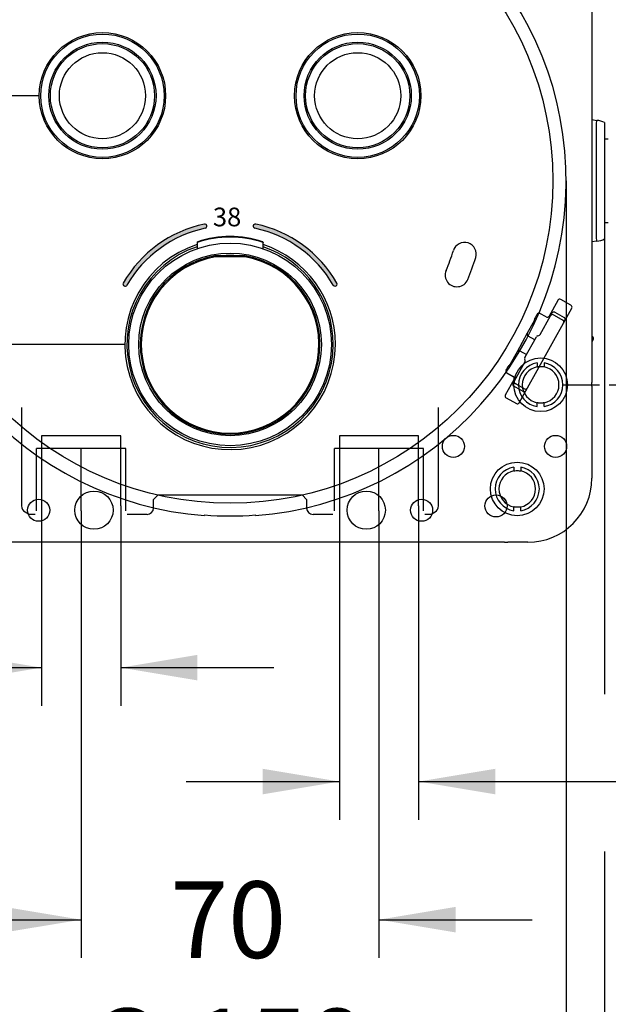
# Model space of a CAD drawing. Units: millimetres. Extents: x 6 to 203, y 5 to 291.
# Drawn here: x 117 to 163, y 70 to 147 of the extents above; entities that cross this region are included whole.
import ezdxf
from ezdxf.enums import TextEntityAlignment as Align
from ezdxf.lldxf.tags import DXFTag

# ---------------------------------------------------------------- set-up
doc = ezdxf.new("R2010")
doc.units = ezdxf.units.MM
for name, color, linetype in [('Default', 7, 'Continuous'), ('Layer1', 7, 'Continuous'), ('Layer3', 7, 'Continuous'), ('Layer51', 7, 'Continuous')]:
    doc.layers.add(name, color=color, linetype=linetype)
doc.styles.add('SEACAD_Arial', font='arial.ttf')
doc.styles.add('SEACAD_Solid_Edge_ANSI1_Symbols', font='semeca1.ttf')
tags = doc.linetypes.add('CENTER2', pattern=[28.575000000000003, 19.05, -3.175, 3.175, -3.175]).pattern_tags.tags
tags[10:11] = [DXFTag(74, 4), DXFTag(75, 0), DXFTag(340, '0'), DXFTag(46, 0.0), DXFTag(50, 0.0), DXFTag(44, 0.0), DXFTag(45, 0.0)]
tags[8:9] = [DXFTag(74, 4), DXFTag(75, 0), DXFTag(340, '0'), DXFTag(46, 0.0), DXFTag(50, 0.0), DXFTag(44, 0.0), DXFTag(45, 0.0)]
tags[6:7] = [DXFTag(74, 4), DXFTag(75, 0), DXFTag(340, '0'), DXFTag(46, 0.0), DXFTag(50, 0.0), DXFTag(44, 0.0), DXFTag(45, 0.0)]
tags[4:5] = [DXFTag(74, 4), DXFTag(75, 0), DXFTag(340, '0'), DXFTag(46, 0.0), DXFTag(50, 0.0), DXFTag(44, 0.0), DXFTag(45, 0.0)]
tags = doc.linetypes.add('HIDDEN2', pattern=[4.762499999999999, 3.175, -1.5875]).pattern_tags.tags
tags[6:7] = [DXFTag(74, 4), DXFTag(75, 0), DXFTag(340, '0'), DXFTag(46, 0.0), DXFTag(50, 0.0), DXFTag(44, 0.0), DXFTag(45, 0.0)]
tags[4:5] = [DXFTag(74, 4), DXFTag(75, 0), DXFTag(340, '0'), DXFTag(46, 0.0), DXFTag(50, 0.0), DXFTag(44, 0.0), DXFTag(45, 0.0)]
doc.dimstyles.new('TPI_1_3', dxfattribs={"dimtxt": 6, "dimasz": 6, "dimexe": 3, "dimexo": 0, "dimgap": 1.5, "dimtad": 0, "dimtih": 1, "dimtoh": 1, "dimdec": 0, "dimlfac": 3, "dimtxsty": 'SEACAD_Arial', "dimblk1": '_SE_FILLED', "dimblk2": '_SE_FILLED', "dimsah": 1, "dimcen": 3, "dimadec": 0, "dimazin": 0, "dimtfac": 0.7, "dimtdec": 3, "dimtofl": 0, "dimtmove": 1, "dimatfit": 3, "dimfxl": 1, "dimarcsym": 0})

# ---------------------------------------------------------------- blocks, each defined once
blk = doc.blocks.new('DMBLK533')
at = {"layer": 'Layer3', "linetype": 'Continuous'}
for points in [[(135.8467262268851, 86.49100433314324), (141.8467262790392, 87.49100434183558), (135.8467262268851, 88.49100435052792)], [(154.0570596645265, 86.49100433314324), (154.0570596645265, 88.49100435052792), (148.0570596123724, 87.49100434183558)]]:
    blk.add_hatch(color=7, dxfattribs=at).paths.add_polyline_path(points)
at = {"layer": 'Layer3', "color": 7, "linetype": 'Continuous'}
for p, q in [((141.8467262790392, 109.1021658718534), (141.8467262790392, 84.49100431575854)), ((148.0570596123724, 109.1021658718535), (148.0570596123724, 84.49100431575854)), ((129.846726174731, 87.49100434183558), (141.8467262790392, 87.49100434183558)), ((148.0570596123724, 87.49100434183558), (195.0076084996252, 87.49100434183558))]:
    blk.add_line(p, q, dxfattribs=at)
at = {"layer": 'Layer3', "color": 7, "linetype": 'Continuous', "style": 'SEACAD_Arial'}
for s, p in [('G1/2', (173.446737633724, 94.99100434183556)), ('水', (184.6902158945936, 85.99100434183556))]:
    blk.add_text(s, height=6, dxfattribs=at).set_placement(p, align=Align.TOP_LEFT)
blk = doc.blocks.new('_SE_FILLED')
at = {"color": 0}
blk.add_line((0, 0), (-1, 0), dxfattribs=at)
blk.add_solid([(0, 0), (-1, -0.1665), (-1, 0.1665), (0, 0)], dxfattribs=at)
blk = doc.blocks.new('DMBLK534')
at = {"layer": 'Layer3', "linetype": 'Continuous'}
for points in [[(178.5369529647521, 144.6021658196995), (177.5369529560597, 150.6021658718536), (176.5369529473674, 144.6021658196995)], [(178.5369529647522, 124.6021659240077), (176.5369529473675, 124.6021659240077), (177.5369529560599, 118.6021658718537)]]:
    blk.add_hatch(color=7, dxfattribs=at).paths.add_polyline_path(points)
at = {"layer": 'Layer3', "color": 7, "linetype": 'Continuous'}
for p, q in [((157.6185596123726, 150.6021658718535), (180.5369529821367, 150.6021658718536)), ((177.5369529560597, 139.7021666929076), (177.5369529560597, 150.6021658718536)), ((177.5369529560599, 118.6021658718537), (177.5369529560598, 129.5021669134448)), ((162.9867383227143, 118.6021658718536), (180.5369529821369, 118.6021658718537))]:
    blk.add_line(p, q, dxfattribs=at)
at = {"layer": 'Layer3', "color": 7, "linetype": 'Continuous', "style": 'SEACAD_Arial'}
blk.add_text('96', height=6, dxfattribs=at).set_placement((172.8413007821467, 137.6021666318129), align=Align.TOP_LEFT)
blk = doc.blocks.new('DMBLK536')
at = {"layer": 'Layer3', "linetype": 'Continuous'}
for points in [[(112.5133928935517, 95.42309768522264), (118.5133929457057, 96.42309769391498), (112.5133928935517, 97.42309770260732)], [(130.7237263311932, 95.42309768522264), (130.7237263311932, 97.42309770260732), (124.7237262790392, 96.42309769391498)]]:
    blk.add_hatch(color=7, dxfattribs=at).paths.add_polyline_path(points)
at = {"layer": 'Layer3', "color": 7, "linetype": 'Continuous'}
for p, q in [((118.5133929457057, 109.1021660655685), (118.5133929457057, 93.42309766783795)), ((124.7237262790392, 109.1021660655686), (124.7237262790392, 93.42309766783795)), ((81.22502519744523, 96.42309769391498), (118.5133929457057, 96.42309769391498)), ((124.7237262790392, 96.42309769391498), (136.7237263833473, 96.42309769391498))]:
    blk.add_line(p, q, dxfattribs=at)
at = {"layer": 'Layer3', "color": 7, "linetype": 'Continuous', "style": 'SEACAD_Arial'}
for s, p in [('G1/2', (83.3250277638139, 103.923097693915)), ('湯', (83.3250277638139, 94.92309769391498))]:
    blk.add_text(s, height=6, dxfattribs=at).set_placement(p, align=Align.TOP_LEFT)
blk = doc.blocks.new('DMBLK537')
at = {"layer": 'Layer3', "linetype": 'Continuous'}
for points in [[(109.95189299786, 55.29118447030066), (109.95189299786, 57.29118448768535), (103.9518929457059, 56.291184478993)], [(156.6185595602184, 55.29118447030066), (162.6185596123725, 56.291184478993), (156.6185595602184, 57.29118448768535)]]:
    blk.add_hatch(color=7, dxfattribs=at).paths.add_polyline_path(points)
at = {"layer": 'Layer3', "color": 7, "linetype": 'Continuous'}
for p, q in [((103.9518929457059, 93.2271658420511), (103.9518929457059, 53.29118445291597)), ((162.6185596123725, 82.01035152703857), (162.6185596123725, 53.29118445291598)), ((103.9518929457059, 56.291184478993), (124.1417463307967, 56.291184478993)), ((142.4287043646365, 56.291184478993), (162.6185596123725, 56.291184478993))]:
    blk.add_line(p, q, dxfattribs=at)
at = {"layer": 'Layer3', "color": 7, "linetype": 'Continuous', "style": 'SEACAD_Arial'}
blk.add_text('176', height=6, dxfattribs=at).set_placement((126.2417472383422, 59.29118447899301), align=Align.TOP_LEFT)
blk = doc.blocks.new('DMBLK541')
at = {"layer": 'Layer3', "linetype": 'Continuous'}
for points in [[(115.6185595602184, 75.6612501595466), (121.6185596123725, 76.66125016823894), (115.6185595602184, 77.66125017693128)], [(150.9518929978598, 75.6612501595466), (150.9518929978598, 77.66125017693128), (144.9518929457057, 76.66125016823894)]]:
    blk.add_hatch(color=7, dxfattribs=at).paths.add_polyline_path(points)
at = {"layer": 'Layer3', "color": 7, "linetype": 'Continuous'}
for p, q in [((121.6185596123725, 108.7148325385202), (121.6185596123725, 73.6612501421619)), ((144.9518929457057, 108.7148325385202), (144.9518929457057, 73.6612501421619)), ((109.6185595080643, 76.66125016823894), (121.6185596123725, 76.66125016823894)), ((144.9518929457057, 76.66125016823894), (156.9518930500139, 76.66125016823894))]:
    blk.add_line(p, q, dxfattribs=at)
at = {"layer": 'Layer3', "color": 7, "linetype": 'Continuous', "style": 'SEACAD_Arial'}
blk.add_text('70', height=6, dxfattribs=at).set_placement((128.5895741547966, 79.66125016823892), align=Align.TOP_LEFT)
blk = doc.blocks.new('DMBLK553')
at = {"layer": 'Layer3', "linetype": 'Continuous'}
for points in [[(112.9579162456553, 65.69329756324065), (112.9579162456553, 67.69329758062533), (106.9579161935012, 66.69329757193299)], [(153.6125363124237, 65.69329756324065), (159.6125363645777, 66.69329757193299), (153.6125363124237, 67.69329758062533)]]:
    blk.add_hatch(color=7, dxfattribs=at).paths.add_polyline_path(points)
at = {"layer": 'Layer3', "color": 7, "linetype": 'Continuous'}
for p, q in [((106.9579161935012, 128.1368834743855), (106.9579161935012, 63.69329754585596)), ((159.6125363645777, 128.1368834743855), (159.6125363645777, 63.69329754585596)), ((120.1206948839586, 66.69329757193299), (106.9579161935012, 66.69329757193299)), ((159.6125363645777, 66.69329757193299), (146.4497567427978, 66.69329757193299))]:
    blk.add_line(p, q, dxfattribs=at)
for s, style, p in [('O', 'SEACAD_Solid_Edge_ANSI1_Symbols', (122.2206953421291, 69.69329757193297)), ('158', 'SEACAD_Arial', (130.262800605287, 69.69329757193297))]:
    blk.add_text(s, height=6, dxfattribs=dict(at, style=style)).set_placement(p, align=Align.TOP_LEFT)
blk = doc.blocks.new('DMBLK554')
at = {"layer": 'Layer3', "linetype": 'Continuous'}
blk.add_hatch(color=7, dxfattribs=at).paths.add_polyline_path([(90.00434361154522, 115.7688324863662), (92.0043436289299, 115.7688324863662), (91.00434362023756, 121.7688325385202)])
at = {"layer": 'Layer3', "color": 7, "linetype": 'Continuous'}
for p, q in [((91.00434362023756, 146.6021659761617), (91.00434362023756, 134.6021658718535)), ((100.4926337960331, 134.6021658718535), (88.00434359416053, 134.6021658718535)), ((118.5691188988878, 121.7688325385202), (88.00434359416052, 121.7688325385202)), ((91.00434362023756, 121.7688325385202), (91.00434362023756, 109.7688324342121))]:
    blk.add_line(p, q, dxfattribs=at)
at = {"layer": 'Layer3', "color": 7, "linetype": 'Continuous', "style": 'SEACAD_Arial'}
blk.add_text('38,5', height=6, dxfattribs=at).set_placement((82.78695231588974, 131.1854990847359), align=Align.TOP_LEFT)
blk = doc.blocks.new('_SE_BLANK')

msp = doc.modelspace()

# ---------------------------------------------------------------- hatches: boundary and pattern name
at = {"layer": 'Default', "linetype": 'Continuous'}
h = msp.add_hatch(color=7, dxfattribs=at)
edge = h.paths.add_edge_path()
edge.add_arc((133.2852262790394, 121.7485128850082), 9.666666666666664, 102.0000002489301, 150.0000002489307)
edge.add_arc((125.0579849224501, 126.4985128492637), 0.1666666666666698, 150.000000248952, 330.0000002489186)
edge.add_arc((133.2852262790394, 121.7485128850082), 9.333333333333314, 102.00000024893029, 150.0000002489305, ccw=False)
edge.add_arc((131.3100651758984, 131.040915083398), 0.1666666666666698, 282.0000002489405, 462.0000002489078)
h = msp.add_hatch(color=7, dxfattribs=at)
edge = h.paths.add_edge_path()
edge.add_arc((133.2852201645599, 121.7485128850082), 9.666666666666671, 29.99999670723477, 77.99999670723467)
edge.add_arc((135.2603817613592, 131.0409149784676), 0.1666666666666677, 77.99999670723784, 257.9999967072358)
edge.add_arc((133.2852201645599, 121.7485128850082), 9.333333333333355, 29.999996707235027, 77.99999670723457, ccw=False)
edge.add_arc((141.5124617734928, 126.498512412192), 0.1666666666666669, 209.9999967072357, 389.9999967072364)

# ---------------------------------------------------------------- linework, layer by layer
at = {"layer": 'Default', "color": 7, "linetype": 'Continuous'}
for p, q in [((161.6185596123724, 150.7067353715151), (161.6185596123724, 118.7778749958117)), ((161.6185596123724, 150.7067353715151), (161.6185596123724, 118.7778749958117)), ((161.6185596123724, 139.3911173568472), (162.0100499143361, 139.3356616999884)), ((161.6185596123724, 139.3911173568472), (162.0100499143361, 139.3356616999884)), ((161.9984256079757, 136.9942103379662), (161.9984256079757, 139.0081640336559)), ((161.9984256079757, 136.9942103379662), (161.9984256079757, 139.0081640336559)), ((162.0100499143361, 139.3356616999884), (162.0216742206964, 139.3350524959064)), ((162.0100499143361, 139.3356616999884), (162.0216742206964, 139.3350524959064)), ((162.6185596123725, 139.1582469879462), (162.6185596123725, 138.8740130092682)), ((162.6185596123725, 139.1582469879462), (162.6185596123725, 138.8740130092682)), ((162.6185596123725, 138.8740130092683), (162.6185596123725, 136.9039322053151)), ((162.6185596123725, 138.8740130092683), (162.6185596123725, 136.9039322053151)), ((162.6185596123725, 137.8889726072917), (162.9185596123724, 137.8889726072917)), ((162.6185596123725, 137.8889726072917), (162.9185596123724, 137.8889726072917)), ((161.9984256079757, 132.2101214057407), (161.9984256079757, 136.9942103379662)), ((161.9984256079757, 132.2101214057407), (161.9984256079757, 136.9942103379662)), ((162.6185596123725, 136.903932205315), (162.6185596123725, 132.3003995383918)), ((162.6185596123725, 136.903932205315), (162.6185596123725, 132.3003995383918)), ((161.9984256079757, 130.196167710051), (161.9984256079757, 132.2101214057407)), ((161.9984256079757, 130.196167710051), (161.9984256079757, 132.2101214057407)), ((162.6185596123725, 132.3003995383918), (162.6185596123725, 130.3303187344386)), ((162.6185596123725, 132.3003995383918), (162.6185596123725, 130.3303187344386)), ((162.6185596123725, 131.3153591364152), (162.9185596123724, 131.3153591364152)), ((162.6185596123725, 131.3153591364152), (162.9185596123724, 131.3153591364152)), ((130.7025820141035, 129.7631419344192), (130.6940668820343, 129.2753103448988)), ((135.8763856760442, 129.2753103448988), (135.8678707371749, 129.7631308660116)), ((162.0100499143361, 129.8686700437184), (161.6185596123724, 129.8132143868596)), ((162.0100499143361, 129.8686700437184), (161.6185596123724, 129.8132143868596)), ((162.0216742206964, 129.8692792478005), (162.010049914336, 129.8686700437184)), ((162.0216742206964, 129.8692792478005), (162.010049914336, 129.8686700437184)), ((162.6185596123725, 130.3303187344386), (162.6185596123725, 130.0460847557606)), ((162.6185596123725, 130.3303187344386), (162.6185596123725, 130.0460847557606)), ((132.0942765706154, 128.705478958114), (132.108255511943, 128.6240590857012)), ((134.4761759874632, 128.705478958114), (134.4621970461356, 128.6240590857012)), ((158.9650216107502, 125.2235224210965), (158.2796306876513, 123.9870444647965)), ((158.9650216107502, 125.2235224210965), (158.2796306876513, 123.9870444647965)), ((159.9933648200349, 124.8441485615255), (159.1916300884905, 125.2885573800847)), ((159.9933648200349, 124.8441485615255), (159.1916300884905, 125.2885573800847)), ((155.9402598837474, 117.188376142732), (160.0582962446745, 124.6175103957886)), ((155.9402598837474, 117.188376142732), (160.0582962446745, 124.6175103957886)), ((157.1153070605189, 123.619693226704), (156.5751166327253, 122.6451638980238)), ((157.1153070605189, 123.619693226704), (156.5751166327253, 122.6451638980238)), ((157.1154545902452, 123.6199596643999), (157.1153070605189, 123.619693226704)), ((157.1154545902452, 123.6199596643999), (157.1153070605189, 123.619693226704)), ((157.1333946685641, 123.6698924370054), (157.15438388745, 123.7822749195294)), ((157.1333946685641, 123.6698924370054), (157.15438388745, 123.7822749195294)), ((157.2965807182395, 124.0458351708825), (157.341105264765, 124.1261595790964)), ((157.2965807182395, 124.0458351708825), (157.341105264765, 124.1261595790964)), ((157.2966029197092, 124.045822864407), (157.2965807182395, 124.0458351708825)), ((157.2966029197092, 124.045822864407), (157.2965807182395, 124.0458351708825)), ((157.2966029197092, 124.045822864407), (157.3411274662347, 124.1261472726208)), ((157.2966029197092, 124.045822864407), (157.3411274662347, 124.1261472726208)), ((157.3411274662346, 124.1261472726208), (157.341105264765, 124.1261595790964)), ((157.3411274662346, 124.1261472726208), (157.341105264765, 124.1261595790964)), ((158.053059133087, 123.9220761169809), (157.5676547812924, 124.1911401427952)), ((158.053059133087, 123.9220761169809), (157.5676547812924, 124.1911401427952)), ((157.5779687494816, 122.5493240419795), (158.3929164649336, 124.0195286387041)), ((157.5779687494816, 122.5493240419795), (158.3929164649336, 124.0195286387041)), ((158.3929164649335, 124.0195286387042), (158.4221420745103, 124.0722530340578)), ((158.3929164649335, 124.0195286387042), (158.4221420745103, 124.0722530340578)), ((158.4221420745103, 124.0722530340578), (158.5060387096576, 124.2236065703701)), ((158.4221420745103, 124.0722530340578), (158.5060387096576, 124.2236065703701)), ((158.6194880194978, 124.0844969865197), (158.6798679102671, 124.0510278665405)), ((158.6194880194978, 124.0844969865197), (158.6798679102671, 124.0510278665405)), ((158.6798679102671, 124.0510278665405), (159.3483377754472, 123.6804889696477)), ((158.6798679102671, 124.0510278665405), (159.3483377754472, 123.6804889696477)), ((158.7326102642219, 124.2885749181856), (159.4614600201715, 123.8845669013136)), ((158.7326102642219, 124.2885749181856), (159.4614600201715, 123.8845669013136)), ((156.5751166327253, 122.6451638980238), (155.7671005989814, 121.1874643861248)), ((156.5751166327253, 122.6451638980238), (155.7671005989814, 121.1874643861248)), ((156.3817779544246, 120.7351162798853), (157.284458954959, 122.3635959126254)), ((156.3817779544246, 120.7351162798853), (157.284458954959, 122.3635959126254)), ((157.1563248681893, 122.1324359010149), (156.6401071853922, 122.4185800351093)), ((157.1563248681893, 122.1324359010149), (156.6401071853922, 122.4185800351093)), ((157.384289346846, 122.4430045919074), (157.4781383575945, 122.4699153626975)), ((157.384289346846, 122.4430045919074), (157.4781383575945, 122.4699153626975)), ((161.6185596123724, 122.4220844566344), (161.6806569944857, 122.3876633156575)), ((161.6185596123724, 122.4220844566344), (161.6806569944857, 122.3876633156575)), ((161.7456253423012, 122.1610917610932), (161.6185596123724, 121.9318591162434)), ((161.7456253423012, 122.1610917610932), (161.6185596123724, 121.9318591162434)), ((155.9936943583972, 121.2524204255901), (156.5099120411942, 120.9662762914957)), ((155.9936943583972, 121.2524204255901), (156.5099120411942, 120.9662762914957)), ((155.7671005989814, 121.1874643861248), (155.2269101711877, 120.2129350574446)), ((155.7671005989814, 121.1874643861248), (155.2269101711877, 120.2129350574446)), ((156.3942483937483, 120.5145261064595), (156.3673376229581, 120.608375117208)), ((156.3942483937483, 120.5145261064595), (156.3673376229581, 120.608375117208)), ((154.9170571635333, 119.7530610433994), (154.9615817100589, 119.8333854516133)), ((154.9170571635333, 119.7530610433994), (154.9615817100589, 119.8333854516133)), ((154.917079365003, 119.7530487369239), (154.9170571635333, 119.7530610433994)), ((154.917079365003, 119.7530487369239), (154.9170571635333, 119.7530610433994)), ((154.917079365003, 119.7530487369239), (154.9616039115285, 119.8333731451377)), ((154.917079365003, 119.7530487369239), (154.9616039115285, 119.8333731451377)), ((154.9616039115285, 119.8333731451377), (154.9615817100589, 119.8333854516133)), ((154.9616039115285, 119.8333731451377), (154.9615817100589, 119.8333854516133)), ((155.109741203988, 120.0936413764202), (155.1939237984102, 120.1709943672898)), ((155.109741203988, 120.0936413764202), (155.1939237984102, 120.1709943672898)), ((155.2269101711877, 120.2129350574445), (155.226762398051, 120.2126687546732)), ((155.2269101711877, 120.2129350574445), (155.226762398051, 120.2126687546732)), ((155.5648603468299, 118.9175803470577), (156.3798080622818, 120.3877849437823)), ((155.5648603468299, 118.9175803470577), (156.3798080622818, 120.3877849437823)), ((155.532376172922, 119.0308661243398), (154.8469852498231, 117.7943881680398)), ((155.532376172922, 119.0308661243398), (154.8469852498231, 117.7943881680398)), ((154.9820033098793, 119.5265017953107), (155.4674078251066, 119.2574376789042)), ((154.9820033098793, 119.5265017953107), (155.4674078251066, 119.2574376789042)), ((155.535634737253, 118.8648559517041), (155.5648603468299, 118.9175803470577)), ((155.535634737253, 118.8648559517041), (155.5648603468299, 118.9175803470577)), ((155.4517381021057, 118.7135024153919), (155.535634737253, 118.8648559517041)), ((155.4517381021057, 118.7135024153919), (155.535634737253, 118.8648559517041)), ((156.2455562058707, 118.0829228439556), (155.5167064499212, 118.4869308608276)), ((156.2455562058707, 118.0829228439556), (155.5167064499212, 118.4869308608276)), ((155.6902085854147, 118.6575396725143), (155.6298286946454, 118.6910087924935)), ((155.6902085854147, 118.6575396725143), (155.6298286946454, 118.6910087924935)), ((156.3586784505949, 118.2870007756215), (155.6902085854147, 118.6575396725143)), ((156.3586784505949, 118.2870007756215), (155.6902085854147, 118.6575396725143)), ((159.3690142658221, 118.6021658718534), (162.2244488516806, 118.6021658718534)), ((161.6332484271683, 118.4975963721919), (161.6332484271683, 111.2688325385201)), ((161.6332484271683, 118.4975963721919), (161.6332484271683, 111.2688325385201)), ((154.9119166744627, 117.5677500023028), (155.7136514060071, 117.1233411837437)), ((154.9119166744627, 117.5677500023028), (155.7136514060071, 117.1233411837437)), ((131.2852262790394, 108.3915878862736), (131.2852262790394, 108.3509324467347)), ((135.2852262790393, 108.3509324467345), (135.2852262790393, 108.3915878862736)), ((154.7761838217479, 106.2688325385201), (111.7942687363307, 106.2688325385201)), ((154.7761838217479, 106.2688325385201), (111.7942687363307, 106.2688325385201)), ((156.6185596123725, 106.2541437237242), (155.0564624453674, 106.2541437237242)), ((156.6185596123725, 106.2541437237242), (155.0564624453674, 106.2541437237242))]:
    msp.add_line(p, q, dxfattribs=at)
for centre, radius in [((133.2852262790394, 134.6021658718535), 25.29007913750976), ((123.2852262789373, 141.2688325384568), 4.950000000058586), ((123.2852262790394, 141.2688325385203), 4.833333333333334), ((143.2852262789372, 141.2688325384568), 4.950000000058586), ((143.2852262790393, 141.2688325385203), 4.833333333333334), ((123.2852262790394, 141.2688325385203), 4.2), ((123.2852262790394, 141.2688325385203), 4.083333333333333), ((143.2852262790393, 141.2688325385203), 4.2), ((143.2852262790393, 141.2688325385203), 4.083333333333333), ((123.2852262790394, 141.2688325385202), 3.3732892442202), ((143.2852262790393, 141.2688325385202), 3.3732892442202), ((133.2852262790393, 121.7688325385202), 7.941115543696699), ((133.2852262790393, 121.7688325385202), 7.156997258775677), ((150.7852262790391, 113.7688325385201), 0.8666666666666667), ((150.7852262790391, 113.7688325385201), 0.8666666666666667), ((158.7852262790391, 113.7688325385201), 0.8666666666666667), ((158.7852262790391, 113.7688325385201), 0.8666666666666667), ((118.2852262790392, 108.7688325385201), 0.8666666666666667), ((118.2852262790392, 108.7688325385201), 0.8666666666666667), ((122.6185596123725, 108.7688325385201), 1.5), ((122.6185596123725, 108.7688325385201), 1.5), ((143.9518929457059, 108.7688325385201), 1.5), ((143.9518929457059, 108.7688325385201), 1.5), ((148.2852262790392, 108.7688325385201), 0.8666666666666667), ((148.2852262790392, 108.7688325385201), 0.8666666666666667), ((154.1185596123724, 109.1021658718535), 0.8666666666666667), ((154.1185596123724, 109.1021658718535), 0.8666666666666667)]:
    msp.add_circle(centre, radius, dxfattribs=at)
for centre, radius, start, end in [((133.2852262790394, 134.6021658718535), 26.32741161436823, 274.3568713574224, 265.6431886304523), ((133.2852262790394, 134.6021658718535), 26.32731008553828, 274.3567710797864, 265.6432289202132), ((161.9518929457058, 138.0035464495669), 1.333333333333341, 60.00000000000022, 87.0000000000001), ((161.9518929457058, 138.0035464495669), 1.333333333333341, 60.00000000000022, 87.0000000000001), ((133.2852262790394, 121.7485128850082), 9.666666666666664, 102.0000002489301, 150.0000002489307), ((133.2852262790394, 121.7485128850082), 9.333333333333314, 102.0000002489303, 150.0000002489305), ((131.3100651758984, 131.040915083398), 0.1666666666666698, 282.0000002489405, 102.0000002489077), ((135.2603817613592, 131.0409149784676), 0.1666666666666677, 77.99999670723784, 257.9999967072358), ((133.2852201645599, 121.7485128850082), 9.333333333333355, 29.99999670723495, 77.9999967072346), ((133.2852201645599, 121.7485128850082), 9.666666666666671, 29.99999670723477, 77.99999670723467), ((133.2852262727561, 121.8449193524162), 8.328666205872917, 71.9352737559519, 108.0647261041363), ((133.2884038065255, 122.236563726575), 7.999999999999993, 71.49962739821336, 108.5332004506033), ((161.9518929457058, 131.20078529414), 1.333333333333344, 272.9999999999998, 299.9999999999991), ((161.9518929457058, 131.20078529414), 1.333333333333344, 272.9999999999998, 299.9999999999991), ((133.2852262790394, 121.7675490768407), 8.25082508250825, 108.2865893204613, 0), ((133.2852262790394, 121.7688325385202), 8.083333333333334, 108.6976027052652, 359.9999999999998), ((133.2852262790394, 121.7675490768407), 8.25082508250825, 0, 71.72740087690578), ((133.2852262790394, 121.7688325385202), 8.083333333333334, 0, 71.3191963650169), ((133.2852262790394, 121.7688325385202), 7.038003670913459, 99.74210405076029, 80.25789594924065), ((133.2852262790394, 121.7688325385202), 6.955529541291231, 99.74210405075807, 80.25789594924217), ((132.1111979388612, 128.6069210193334), 0.09999999999999859, 92.27722449914556, 99.74210405098052), ((133.2852262790394, 99.08018676733637), 29.65006561975008, 87.72303031518985, 92.27696968481044), ((133.2852262790394, 99.02664993437836), 29.6208016207768, 87.72277550086807, 92.27722449913202), ((134.4592546192125, 128.6069210193343), 0.0999999999999857, 80.25789594612813, 87.7227754979373), ((125.0579849224501, 126.4985128492637), 0.1666666666666698, 150.000000248952, 330.0000002489186), ((141.5124617734928, 126.498512412192), 0.1666666666666669, 209.9999967072357, 29.99999670723641), ((158.6518086608475, 124.1428049669956), 0.166666666666665, 61.00000000000114, 151.0000000000097), ((158.6518086608475, 124.1428049669956), 0.166666666666665, 61.00000000000114, 151.0000000000097), ((158.6097384123628, 123.1626791730177), 1.582487788802032, 146.0773633791198, 157.4080121480943), ((158.6097384123628, 123.1626791730177), 1.582487788802032, 146.0773633791198, 157.4080121480943), ((157.4868974174246, 124.0453456692464), 0.1666666666666678, 61.00000000000733, 151.0000000000007), ((157.4868974174246, 124.0453456692464), 0.1666666666666678, 61.00000000000733, 151.0000000000007), ((158.1338607364614, 124.0678460681708), 0.166666666666666, 241.0000000000073, 330.9999999999831), ((158.1338607364614, 124.0678460681708), 0.166666666666666, 241.0000000000073, 330.9999999999831), ((158.5386864161234, 123.9387270353298), 0.166666666666666, 61.00000000000733, 150.9999999999831), ((158.5386864161234, 123.9387270353298), 0.166666666666666, 61.00000000000733, 150.9999999999831), ((159.2675361720729, 123.5347190184579), 0.166666666666666, 330.9999999999831, 61.00000000000733), ((159.2675361720729, 123.5347190184579), 0.166666666666666, 330.9999999999831, 61.00000000000733), ((159.380658416797, 123.7387969501237), 0.166666666666666, 331.0000000000097, 61.00000000000733), ((159.380658416797, 123.7387969501237), 0.166666666666666, 331.0000000000097, 61.00000000000733), ((157.4302289061489, 122.282794309251), 0.166666666666666, 106.0000000000008, 150.9999999999879), ((157.4302289061489, 122.282794309251), 0.166666666666666, 106.0000000000008, 150.9999999999879), ((157.4321987982917, 122.6301256453539), 0.1666666666666683, 286.0000000000007, 331.0000000000011), ((157.4321987982917, 122.6301256453539), 0.1666666666666683, 286.0000000000007, 331.0000000000011), ((161.5998553911113, 122.2418933644676), 0.166666666666666, 330.9999999999831, 61.00000000000733), ((161.5998553911113, 122.2418933644676), 0.166666666666666, 330.9999999999831, 61.00000000000733), ((156.5275479056145, 120.6543146765108), 0.166666666666666, 150.9999999999831, 195.999999999988), ((156.5275479056145, 120.6543146765108), 0.166666666666666, 150.9999999999831, 195.999999999988), ((156.2340381110919, 120.4685865471567), 0.1666666666666416, 330.999999999996, 16.0000000000048), ((156.2340381110919, 120.4685865471567), 0.1666666666666416, 330.999999999996, 16.0000000000048), ((155.0628493161929, 119.6722471335495), 0.1666666666666683, 151.0000000000007, 241.0000000000073), ((155.0628493161929, 119.6722471335495), 0.1666666666666683, 151.0000000000007, 241.0000000000073), ((156.4133688284854, 119.1837886992592), 1.59046575770563, 144.6204978618725, 155.8941263342024), ((156.4133688284854, 119.1837886992592), 1.59046575770563, 144.6204978618725, 155.8941263342024), ((155.3866062217322, 119.1116677277142), 0.1666666666666671, 330.9999999999831, 61.00000000000969), ((155.3866062217322, 119.1116677277142), 0.1666666666666671, 330.9999999999831, 61.00000000000969), ((155.7106302980198, 118.8367787436833), 0.1666666666666671, 151.0000000000007, 240.9999999999855), ((155.7106302980198, 118.8367787436833), 0.1666666666666671, 151.0000000000007, 240.9999999999855), ((155.5975080532957, 118.6327008120175), 0.1666666666666712, 151.0000000000101, 240.9999999999855), ((155.5975080532957, 118.6327008120175), 0.1666666666666712, 151.0000000000101, 240.9999999999855), ((156.3263578092451, 118.2286927951455), 0.16666666666667, 241.0000000000121, 331.0000000000006), ((156.3263578092451, 118.2286927951455), 0.16666666666667, 241.0000000000121, 331.0000000000006), ((156.4394800539692, 118.4327707268114), 0.166666666666666, 241.0000000000073, 331.0000000000006), ((156.4394800539692, 118.4327707268114), 0.166666666666666, 241.0000000000073, 331.0000000000006), ((158.9518929457058, 118.4975963721919), 2.681355481462542, 0, 6.000014087631334), ((158.9518929457058, 118.4975963721919), 2.681355481462542, 0, 6.000014087631334), ((156.6185596123725, 111.2688325385201), 5.014688814795873, 270, 0), ((156.6185596123725, 111.2688325385201), 5.014688814795873, 270, 0), ((133.2852262790394, 134.6021658718535), 26.28677230734434, 265.6364971770518, 274.3635028229476), ((155.0564624453674, 108.9354992051868), 2.681355481462537, 263.9999859123704, 270), ((155.0564624453674, 108.9354992051868), 2.681355481462537, 263.9999859123704, 270)]:
    msp.add_arc(centre, radius, start, end, dxfattribs=at)
at = {"layer": 'Default', "color": 7, "linetype": 'HIDDEN2'}
for centre, radius, start, end in [((151.6543526029777, 128.8456306209239), 0.9166666666666652, 342.600000000002, 162.6000000000002), ((133.2852262790394, 134.6021658718535), 18.33333333333334, 337.4, 342.6), ((133.2852262790394, 134.6021658718535), 20.16666666666667, 337.4, 342.6), ((151.0570229584642, 127.2044809106523), 0.9166666666666672, 157.399999999998, 337.4000000000021)]:
    msp.add_arc(centre, radius, start, end, dxfattribs=at)
at = {"layer": 'Default', "color": 7, "linetype": 'Continuous'}
for centre, major_axis, ratio, start_param, end_param in [((161.9751592768408, 138.6699086768187), (-0.03489063749529767, -0.6657530231697165), 0.009636208119134102, 2.104254655909185, 3.141592653589793), ((161.9751592768408, 138.6699086768187), (-0.03489063749529767, -0.6657530231697165), 0.009636208119134102, 2.104254655909185, 3.141592653589793), ((161.9751592768408, 130.5344230668881), (0.0348906374952838, -0.6657530231697131), 0.009636208119122119, 1.680045322362323e-12, 1.037337997680753), ((161.9751592768408, 130.5344230668881), (0.0348906374952838, -0.6657530231697131), 0.009636208119122119, 1.680045322362323e-12, 1.037337997680753), ((132.1111979388612, 128.6069210193334), (0.003973460212739442, -0.09992102688592222), 0.02293474898369654, 3.141622688047372, 4.539108645956447), ((134.4592546192175, 128.6069210193334), (-0.003973460212749562, -0.09992102688591993), 0.02293474898428122, 1.744076661223156, 3.141561131684532), ((159.1107915619401, 125.1427208177221), (-0.08083852654931778, -0.1458365623631652), 0.9995432477861274, 4.601036616344167, 4.712388980377597), ((159.1107915619401, 125.1427208177221), (-0.08083852654931778, -0.1458365623631652), 0.9995432477861274, 4.601036616344167, 4.712388980377597), ((159.1107915619401, 125.1427208177221), (-0.08083852654931778, -0.1458365623631652), 0.9995432477861274, 3.141592653589831, 4.601036616344167), ((159.1107915619401, 125.1427208177221), (-0.08083852654931778, -0.1458365623631652), 0.9995432477861274, 3.141592653589831, 4.601036616344167), ((159.9125262934846, 124.698311999163), (0.08083852654828157, 0.1458365623636937), 0.9995432477865691, 4.817630567663542, 6.283185307179586), ((159.9125262934846, 124.698311999163), (0.08083852654828157, 0.1458365623636937), 0.9995432477865691, 4.817630567663542, 6.283185307179586), ((159.9125262934846, 124.698311999163), (0.08083852654828157, 0.1458365623636937), 0.9995432477865691, 4.712388980371009, 4.817630567663542), ((159.9125262934846, 124.698311999163), (0.08083852654828157, 0.1458365623636937), 0.9995432477865691, 4.712388980371009, 4.817630567663542), ((156.9695888090066, 123.7006404657285), (0.1457920952259624, -0.08081387801362841), 0.9984778551437072, 0.0009133886794820967, 0.3210503505224442), ((156.9695888090066, 123.7006404657285), (0.1457920952259624, -0.08081387801362841), 0.9984778551437072, 0.0009133886794820967, 0.3210503505224442), ((157.3016695661647, 124.0430143764161), (-0.161603206748781, -0.2915399023797985), 0.01745506492822342, 4.7123889803849, 4.713274044313271), ((157.3016695661647, 124.0430143764161), (-0.161603206748781, -0.2915399023797985), 0.01745506492822342, 4.7123889803849, 4.713274044313271), ((157.4868530144853, 124.0453702821976), (-0.08080160336602916, -0.1457699511946096), 0.9998476951556051, 3.141592653589771, 4.712388980326836), ((157.4868530144853, 124.0453702821976), (-0.08080160336602916, -0.1457699511946096), 0.9998476951556051, 3.141592653589771, 4.712388980326836), ((156.7209087887666, 122.5643499862992), (-0.1457921560414245, 0.0808139117245762), 0.9998476951563913, 1.147831829584303e-13, 1.570796326795215), ((156.7209087887666, 122.5643499862992), (-0.1457921560414245, 0.0808139117245762), 0.9998476951563913, 1.147831829584303e-13, 1.570796326795215), ((155.9128927550227, 121.1066504744002), (-0.1457921560414249, 0.08081391172457549), 0.9998476951563913, 4.7123889803842, 6.283185307179586), ((155.9128927550227, 121.1066504744002), (-0.1457921560414249, 0.08081391172457549), 0.9998476951563913, 4.7123889803842, 6.283185307179586), ((155.0628049132536, 119.6722717465006), (0.08080160337295417, 0.1457699511906417), 0.999847695156931, 1.570796326784943, 3.141592653589793), ((155.0628049132536, 119.6722717465006), (0.08080160337295417, 0.1457699511906417), 0.999847695156931, 1.570796326784943, 3.141592653589793), ((154.9666705579841, 119.8305646571469), (0.161603206748781, 0.2915399023797985), 0.01745506492821085, 1.569906076173277, 1.570796326794883), ((154.9666705579841, 119.8305646571469), (0.161603206748781, 0.2915399023797985), 0.01745506492821085, 1.569906076173277, 1.570796326794883), ((155.0810441106171, 120.2936156418692), (0.1457920952259578, -0.08081387801364694), 0.9984778551436402, 5.962134956653196, 6.28227191925031), ((155.0810441106171, 120.2936156418692), (0.1457920952259578, -0.08081387801364694), 0.9984778551436402, 5.962134956653196, 6.28227191925031), ((154.9927552010131, 117.7135865646655), (-0.08083852655232002, -0.1458365623614802), 0.9995432477863483, 4.817630567690293, 6.283185307179586), ((154.9927552010131, 117.7135865646655), (-0.08083852655232002, -0.1458365623614802), 0.9995432477863483, 4.817630567690293, 6.283185307179586), ((154.9927552010131, 117.7135865646655), (-0.08083852655232002, -0.1458365623614802), 0.9995432477863483, 4.712388980398384, 4.817630567690293), ((154.9927552010131, 117.7135865646655), (-0.08083852655232002, -0.1458365623614802), 0.9995432477863483, 4.712388980398384, 4.817630567690293), ((155.7944899325575, 117.2691777461063), (0.08083852654644508, 0.1458365623647345), 0.9995432477863483, 3.141592653589653, 4.601036616325073), ((155.7944899325575, 117.2691777461063), (0.08083852654644508, 0.1458365623647345), 0.9995432477863483, 3.141592653589653, 4.601036616325073), ((155.7944899325575, 117.2691777461063), (0.08083852654644508, 0.1458365623647345), 0.9995432477863483, 4.601036616325073, 4.712388980357817), ((155.7944899325575, 117.2691777461063), (0.08083852654644508, 0.1458365623647345), 0.9995432477863483, 4.601036616325073, 4.712388980357817)]:
    msp.add_ellipse(centre, major_axis=major_axis, ratio=ratio, start_param=start_param, end_param=end_param, dxfattribs=at)
for points, knots in [([(130.7119104344404, 129.8012781418531), (130.7099852277628, 129.7982178115716), (130.7067311790107, 129.7929363132139), (130.7030542995622, 129.7795605847126), (130.7026846329717, 129.7703712092014), (130.7025801512217, 129.7630390385516)], [0, 0, 0, 0, 0.2466944431094147, 0.4996610654221836, 1, 1, 1, 1]), ([(130.7119104344404, 129.8012781418531), (130.7142479177137, 129.8040332802255), (130.7182981776148, 129.8087182002115), (130.7299543111973, 129.8162543356977), (130.7386077374347, 129.8193729115006), (130.7455791241572, 129.8216835114529)], [0, 0, 0, 0, 0.2466522370180981, 0.4992472910904951, 1, 1, 1, 1]), ([(135.8598806631722, 129.8016722972729), (135.8576407567732, 129.8045073342793), (135.8537564655306, 129.8093307523706), (135.8423704398853, 129.8172690902423), (135.8338311218072, 129.8206877665135), (135.8269446206407, 129.8232402567987)], [0, 0, 0, 0, 0.2466522370180981, 0.4992472910904951, 1, 1, 1, 1]), ([(135.8598806631722, 129.8016722972729), (135.8616978930795, 129.7985466425178), (135.8647656379185, 129.7931547968425), (135.8679734713185, 129.7796588952315), (135.8680222081378, 129.7704622164616), (135.8678707371749, 129.7631308660116)], [0, 0, 0, 0, 0.2466944431094147, 0.4996610654221836, 1, 1, 1, 1])]:
    msp.add_open_spline(points, degree=3, knots=knots, dxfattribs=at)
at = {"layer": 'Layer1', "color": 7, "linetype": 'HIDDEN2'}
for p, q in [((116.951892945706, 116.8212772551391), (116.951892945706, 109.0995837881974)), ((149.6185596123726, 109.0995837881974), (149.6185596123726, 116.8212772551359)), ((127.2852262790393, 109.6021658718534), (127.6185596123685, 109.9354992051827)), ((138.951892945706, 109.9354992051867), (127.6185596123685, 109.9354992051827)), ((138.951892945706, 109.9354992051867), (139.2852262790393, 109.6021658718534)), ((127.2852262790393, 108.9354992051867), (127.2852262790393, 109.6021658718534)), ((139.2852262790393, 109.6021658718534), (139.2852262790393, 108.9354992051868)), ((117.2185596123732, 108.6377035728447), (117.5685596123726, 108.4356309786279)), ((118.013392945706, 108.4354992051868), (117.5687871592496, 108.4354992051868)), ((126.7852262790393, 108.4354992051868), (125.2237262790393, 108.4354992051868)), ((141.3467262790393, 108.4354992051868), (139.7852262790393, 108.4354992051868)), ((149.0016653988289, 108.4354992051868), (148.5570596123726, 108.4354992051868)), ((149.001892945706, 108.4356309786279), (149.3518929457066, 108.6377035728447))]:
    msp.add_line(p, q, dxfattribs=at)
for centre, radius, start, end in [((117.4852262790393, 109.0995837881974), 0.5333333333339457, 180, 240.0000000001107), ((126.7852262790393, 108.9354992051867), 0.5000000000000004, 270, 0), ((139.7852262790393, 108.9354992051868), 0.5000000000000004, 180, 270), ((149.0852262790393, 109.0995837881974), 0.5333333333333324, 300.0000000000097, 0), ((117.5185596123726, 108.3490284382495), 0.1000000000000015, 59.84934166470711, 60.0000000000033), ((149.0518929457059, 108.3490284382495), 0.1000000000000003, 119.9999999999674, 120.1506583352929)]:
    msp.add_arc(centre, radius, start, end, dxfattribs=at)
at = {"layer": 'Layer3', "color": 7, "linetype": 'Continuous'}
for p, q in [((118.3352262788787, 141.2688325385203), (111.8699438814106, 141.2688325385203)), ((159.6125363645777, 134.6021658718536), (159.6125363645777, 128.1368834743854)), ((162.6185596123725, 134.6021658718534), (162.6185596123725, 94.35109462172127)), ((125.0344012963559, 121.7688325385202), (118.5691188988878, 121.7688325385202))]:
    msp.add_line(p, q, dxfattribs=at)
at = {"layer": 'Layer51', "color": 7, "linetype": 'HIDDEN2'}
for p, q in [((157.3499422944187, 120.3125841622683), (157.3499422944187, 120.0120895765279)), ((157.3499422944187, 120.3125841622683), (157.3499422944187, 120.0120895765279)), ((157.3499422944187, 120.0120895765279), (157.3679828982077, 119.9970816796457)), ((157.3499422944187, 120.0120895765279), (157.3679828982077, 119.9970816796457)), ((157.887176930326, 120.0120895765279), (157.869136326537, 119.9970816796457)), ((157.887176930326, 120.0120895765279), (157.869136326537, 119.9970816796457)), ((157.887176930326, 120.3125841622683), (157.887176930326, 120.012089576528)), ((157.887176930326, 120.3125841622683), (157.887176930326, 120.012089576528)), ((157.3679828982077, 117.2072500640613), (157.3499422944187, 117.1922421671791)), ((157.3679828982077, 117.2072500640613), (157.3499422944187, 117.1922421671791)), ((157.3499422944187, 116.8917475814387), (157.3499422944187, 117.192242167179)), ((157.3499422944187, 116.8917475814387), (157.3499422944187, 117.192242167179)), ((157.869136326537, 117.2072500640613), (157.887176930326, 117.1922421671791)), ((157.869136326537, 117.2072500640613), (157.887176930326, 117.1922421671791)), ((157.887176930326, 116.8917475814386), (157.887176930326, 117.192242167179)), ((157.887176930326, 116.8917475814386), (157.887176930326, 117.192242167179)), ((124.7237262790389, 114.6021658718535), (118.5133929457056, 114.6021658718535)), ((118.5133929457057, 114.6021658718535), (118.5133929457057, 113.6021658718535)), ((124.7237262790392, 113.6021658718534), (124.7237262790392, 114.6021658718534)), ((148.0570596123724, 114.6021658718535), (141.8467262790391, 114.6021658718535)), ((141.8467262790392, 114.6021658718535), (141.8467262790392, 113.6021658718535)), ((148.0570596123724, 113.6021658718534), (148.0570596123724, 114.6021658718534)), ((118.1260596123724, 108.7148325385201), (118.1260596123724, 113.6021658718535)), ((125.1110596123725, 113.6021658718535), (118.1260596123724, 113.6021658718535)), ((118.5133929457057, 113.6021658718534), (118.5133929457057, 109.1021658718534)), ((124.7237262790392, 109.1021658718535), (124.7237262790392, 113.6021658718535)), ((125.1110596123725, 108.7148325385201), (125.1110596123725, 113.6021658718535)), ((141.4593929457056, 108.7148325385201), (141.4593929457056, 113.6021658718535)), ((148.4443929457057, 113.6021658718535), (141.4593929457057, 113.6021658718535)), ((141.8467262790392, 113.6021658718534), (141.8467262790392, 109.1021658718534)), ((148.0570596123724, 109.1021658718535), (148.0570596123724, 113.6021658718534)), ((148.4443929457057, 108.7148325385201), (148.4443929457057, 113.6021658718535)), ((155.5166089610855, 112.1459174956016), (155.5166089610855, 111.8454229098612)), ((155.5166089610855, 112.1459174956016), (155.5166089610855, 111.8454229098612)), ((156.0538435969927, 112.1459174956016), (156.0538435969927, 111.8454229098612)), ((156.0538435969927, 112.1459174956016), (156.0538435969927, 111.8454229098612)), ((155.5166089610855, 111.8454229098613), (155.5346495648745, 111.830415012979)), ((155.5166089610855, 111.8454229098613), (155.5346495648745, 111.830415012979)), ((156.0538435969927, 111.8454229098612), (156.0358029932038, 111.8304150129789)), ((156.0538435969927, 111.8454229098612), (156.0358029932038, 111.8304150129789)), ((155.5346495648745, 109.0405833973946), (155.5166089610855, 109.0255755005123)), ((155.5346495648745, 109.0405833973946), (155.5166089610855, 109.0255755005123)), ((155.5166089610855, 108.725080914772), (155.5166089610855, 109.0255755005123)), ((155.5166089610855, 108.725080914772), (155.5166089610855, 109.0255755005123)), ((156.0358029932038, 109.0405833973946), (156.0538435969927, 109.0255755005123)), ((156.0358029932038, 109.0405833973946), (156.0538435969927, 109.0255755005123)), ((156.0538435969927, 108.7250809147719), (156.0538435969927, 109.0255755005123)), ((156.0538435969927, 108.7250809147719), (156.0538435969927, 109.0255755005123))]:
    msp.add_line(p, q, dxfattribs=at)
at = {"layer": 'Layer51', "color": 7, "linetype": 'CENTER2'}
for p, q in [((121.6185596123725, 108.7148325385202), (121.6185596123725, 113.6021658718535)), ((144.9518929457057, 108.7148325385202), (144.9518929457057, 113.6021658718535))]:
    msp.add_line(p, q, dxfattribs=at)
at = {"layer": 'Layer51', "color": 7, "linetype": 'HIDDEN2'}
for centre in [(157.6185596123728, 118.6021658718535), (157.6185596123723, 118.6021658718536), (155.7852262790391, 110.4354992051868), (155.7852262790391, 110.4354992051868)]:
    msp.add_circle(centre, 2.099999999999995, dxfattribs=at)
for centre, radius, start, end in [((157.6185596123723, 118.6021658718535), 1.731382682046383, 98.92527125125217, 261.0747287487478), ((157.6185596123723, 118.6021658718535), 1.731382682046383, 98.92527125125217, 261.0747287487478), ((157.6185596123723, 118.6021658718535), 1.435283984620285, 100.7866672754396, 259.2133327245605), ((157.6185596123723, 118.6021658718535), 1.435283984620285, 100.7866672754396, 259.2133327245605), ((158.1043178629055, 115.2013478540595), 4.851932821681251, 97.93337261537553, 98.72900230656256), ((158.1043178629055, 115.2013478540595), 4.851932821681251, 97.93337261537553, 98.72900230656256), ((157.6185596123723, 118.6021658718535), 1.416666666666665, 82.54077157011439, 97.45922842988098), ((157.6185596123723, 118.6021658718535), 1.416666666666665, 82.54077157011439, 97.45922842988098), ((157.1311835108473, 115.1902999911012), 4.863098246952342, 81.27191107063791, 82.06571400742287), ((157.1328013618392, 115.2013478540595), 4.851932821681251, 81.27099769343775, 82.06662738462478), ((157.1311835108473, 115.1902999911012), 4.863098246952342, 81.27191107063791, 82.06571400742287), ((157.1328013618392, 115.2013478540595), 4.851932821681251, 81.27099769343775, 82.06662738462478), ((157.6185596123724, 118.6021658718535), 1.731382682046383, 278.9252712512522, 81.07472874874783), ((157.6185596123724, 118.6021658718535), 1.731382682046383, 278.9252712512522, 81.07472874874783), ((157.6185596123724, 118.6021658718535), 1.435283984620285, 280.7866672754395, 79.2133327245604), ((157.6185596123724, 118.6021658718535), 1.435283984620285, 280.7866672754395, 79.2133327245604), ((158.1059357138553, 122.0140317523179), 4.863098246661347, 261.2719110706133, 262.0657140074471), ((158.1059357138553, 122.0140317523179), 4.863098246661347, 261.2719110706133, 262.0657140074471), ((157.6185596123723, 118.6021658718535), 1.416666666666664, 262.540771570119, 277.4592284298856), ((157.6185596123723, 118.6021658718535), 1.416666666666664, 262.540771570119, 277.4592284298856), ((157.1328013618111, 122.0029838898384), 4.851932821874155, 277.9333726153929, 278.7290023065469), ((157.1311835108895, 122.0140317523178), 4.863098246661347, 277.9342859925529, 278.7280889293867), ((157.1328013618111, 122.0029838898384), 4.851932821874155, 277.9333726153929, 278.7290023065469), ((157.1311835108895, 122.0140317523178), 4.863098246661347, 277.9342859925529, 278.7280889293867), ((155.7852262790391, 110.4354992051867), 1.731382682046383, 98.92527125125217, 261.0747287487478), ((155.7852262790391, 110.4354992051867), 1.731382682046383, 98.92527125125217, 261.0747287487478), ((155.7852262790392, 110.4354992051867), 1.731382682046383, 278.9252712512513, 81.07472874874875), ((155.7852262790392, 110.4354992051867), 1.731382682046383, 278.9252712512513, 81.07472874874875), ((155.7852262790391, 110.4354992051867), 1.435283984620285, 100.7866672754395, 259.2133327245603), ((155.7852262790391, 110.4354992051867), 1.435283984620285, 100.7866672754395, 259.2133327245603), ((156.2709845295723, 107.0346811873928), 4.851932821681251, 97.9333726153752, 98.72900230656228), ((156.2709845295723, 107.0346811873928), 4.851932821681251, 97.9333726153752, 98.72900230656228), ((155.7852262790391, 110.4354992051867), 1.416666666666665, 82.54077157011446, 97.45922842988091), ((155.7852262790391, 110.4354992051867), 1.416666666666665, 82.54077157011446, 97.45922842988091), ((155.297850177514, 107.0236333244345), 4.863098246952342, 81.27191107063824, 82.06571400742288), ((155.299468028506, 107.0346811873928), 4.851932821681251, 81.27099769343775, 82.06662738462448), ((155.297850177514, 107.0236333244345), 4.863098246952342, 81.27191107063824, 82.06571400742288), ((155.299468028506, 107.0346811873928), 4.851932821681251, 81.27099769343775, 82.06662738462448), ((155.7852262790392, 110.4354992051867), 1.435283984620285, 280.7866672754386, 79.21333272456162), ((155.7852262790392, 110.4354992051867), 1.435283984620285, 280.7866672754386, 79.21333272456162), ((156.272602380522, 113.8473650856512), 4.863098246661347, 261.2719110706133, 262.0657140074471), ((156.272602380522, 113.8473650856512), 4.863098246661347, 261.2719110706133, 262.0657140074471), ((155.7852262790391, 110.4354992051867), 1.416666666666664, 262.540771570119, 277.4592284298856), ((155.7852262790391, 110.4354992051867), 1.416666666666664, 262.540771570119, 277.4592284298856), ((155.2994680284779, 113.8363172231716), 4.851932821874155, 277.9333726153929, 278.7290023065466), ((155.2978501775562, 113.8473650856511), 4.863098246661347, 277.9342859925532, 278.7280889293867), ((155.2994680284779, 113.8363172231716), 4.851932821874155, 277.9333726153929, 278.7290023065466), ((155.2978501775562, 113.8473650856511), 4.863098246661347, 277.9342859925532, 278.7280889293867)]:
    msp.add_arc(centre, radius, start, end, dxfattribs=at)

# ---------------------------------------------------------------- texts
at = {"layer": 'Default', "insert": (131.9395988095661, 132.4932666921971), "char_height": 1.466666666666667, "width": 2.525228391304335, "attachment_point": 1}
msp.add_mtext('{\\fHandelGothic BT|b0||i0||c0|p34;\\C7;\\H1.466666667;\\W1.;38}', dxfattribs=at)

# ---------------------------------------------------------------- dimensions: what is measured, and where the dimension line sits
at = {"layer": 'Layer3', "color": 7, "linetype": 'Continuous'}
for base, p1, p2, angle, text, override, picture, middle, dimtype in [((177.5369529560598, 118.6021658718535), (157.6185596123728, 118.6021658718535), (157.6185596123726, 150.6021658718535), 90.00000000000036, '\\A1;<>', {"dimtmove": 0}, 'DMBLK534', (177.5369529560598, 134.6021666318129), 161), ((91.00434362023756, 121.7688325385202), (100.4926337960331, 134.6021658718535), (118.5691188988878, 121.7688325385202), 90, '\\A1;<>', {"dimdec": 1, "dimblk1": '_SE_BLANK', "dimtmove": 0}, 'DMBLK554', (91.00434362023756, 128.1854990847358), 160), ((118.5133929457057, 96.42309769391498), (118.5133929457057, 113.6021658718534), (124.7237262790392, 113.6021658718535), 9.177533126266666e-13, '\\A1;G1/2 {}\\X湯', {"dimtmove": 0}, 'DMBLK536', (104.8858973290313, 96.42309769391498), 161), ((141.8467262790392, 87.49100434183558), (141.8467262790392, 109.1021658718534), (148.0570596123724, 109.1021658718535), 9.177533126267084e-13, '\\A1;G1/2 {}\\X水', {"dimtmove": 0}, 'DMBLK533', (171.346737633724, 87.49100434183558), 161), ((121.6185596123725, 76.66125016823894), (121.6185596123725, 108.7148325385202), (144.9518929457057, 108.7148325385202), 0, '\\A1;<>', {"dimtmove": 0}, 'DMBLK541', (133.2852263287097, 76.66125016823894), 161)]:
    dim = msp.add_linear_dim(base=base, p1=p1, p2=p2, angle=angle, text=text, dimstyle='TPI_1_3', override=override, dxfattribs=at)
    dim.commit()
    dim.dimension.update_dxf_attribs({"geometry": picture, "text_midpoint": middle, "dimtype": dimtype})
for base, p1, p2, text, picture, middle in [((162.6185596123725, 56.291184478993), (103.9518929457059, 134.6021658718534), (162.6185596123725, 94.35109462172126), '\\A1;<>', 'DMBLK537', (133.2852254992118, 56.291184478993)), ((106.9579161935012, 66.69329757193299), (159.6125363645777, 128.1368834743855), (106.9579161935012, 128.1368834743855), '\\A1;%%C <>', 'DMBLK553', (133.2852262345776, 66.69329757193299))]:
    dim = msp.add_linear_dim(base=base, p1=p1, p2=p2, text=text, dimstyle='TPI_1_3', override={"dimtmove": 0}, dxfattribs=at)
    dim.commit()
    dim.dimension.update_dxf_attribs({"geometry": picture, "text_midpoint": middle, "dimtype": 160})

doc.saveas('drawing.dxf')
